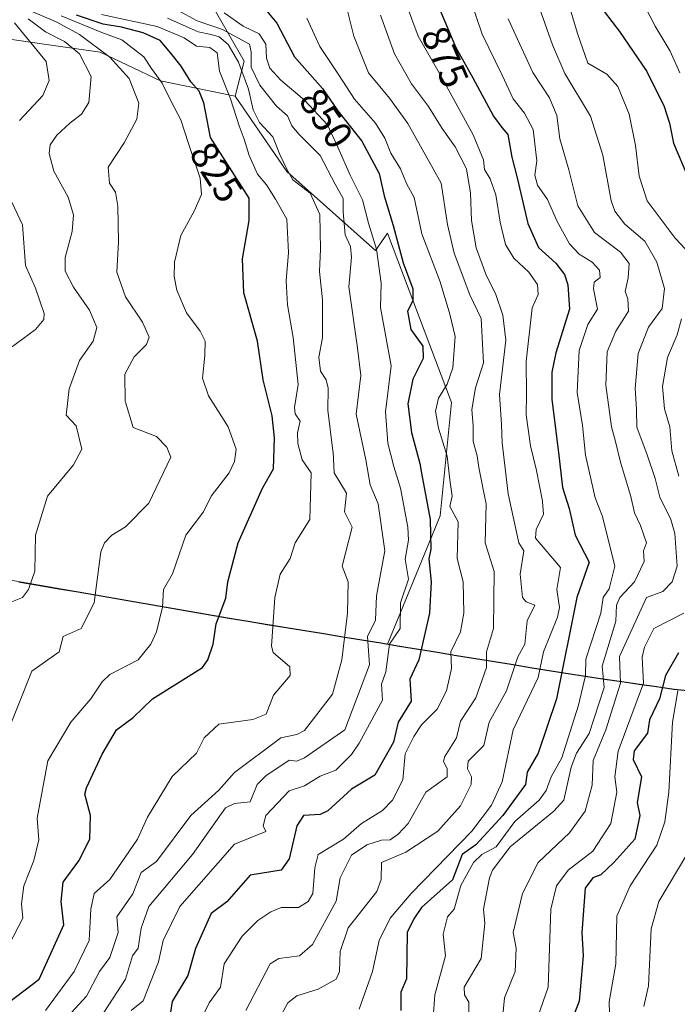
# Model space of a CAD drawing. Units: metres. Extents: x 662082 to 665512, y 4729226 to 4730413.
# Drawn here: x 662967 to 663136, y 4729354 to 4729607 of the extents above; entities that cross this region are included whole.
import ezdxf
from ezdxf.enums import TextEntityAlignment as Align

# ---------------------------------------------------------------- set-up
doc = ezdxf.new("R2010")
doc.units = ezdxf.units.M
doc.header["$MEASUREMENT"] = 0
for name, color, linetype, lineweight in [('Arbolado forestal CxS', 92, 'Continuous', 0), ('Comunidad autónoma', 142, 'Continuous', 30), ('Curva de nivel maestra', 36, 'Continuous', 30), ('Curva de nivel normal', 36, 'Continuous', 0), ('Municipio', 9, 'Continuous', 13), ('Municipio CxS', 142, 'Continuous', 0), ('Provincia', 19, 'Continuous', 0), ('Rótulo de curva de nivel directora', 19, 'Continuous', 0)]:
    doc.layers.add(name, color=color, linetype=linetype, lineweight=lineweight)
doc.styles.add('Arial', font='txt', dxfattribs={"height": 0.2})

# ---------------------------------------------------------------- blocks, each defined once
blk = doc.blocks.new('*U155')
at = {"layer": 'Arbolado forestal CxS', "color": 92, "linetype": 'Continuous', "lineweight": 0}
blk.add_polyline3d([(663014.7215, 4729613.9423, 845.1314), (663024.7389, 4729596.4391, 839.3385), (663022.4499, 4729587.4801, 832.8854), (663022.4499, 4729587.4801, 832.8854), (663003.2851, 4729591.3827, 820.3446), (662987.7945, 4729598.7849, 813.7864), (662948.8411, 4729604.3539, 795.3747), (662913.5975, 4729609.9219, 774.296), (662881.1361, 4729605.2827, 756.9799), (662853.1117, 4729623.9573, 752.4699)], dxfattribs=at)
blk = doc.blocks.new('*U167')
at = {"layer": 'Curva de nivel normal', "color": 36, "linetype": 'Continuous', "lineweight": 0}
blk.add_polyline3d([(663032.75, 4729348.82, 865), (663036, 4729354.82, 865), (663038.3, 4729356.62, 865), (663043.8, 4729358.33, 865), (663048.36, 4729360.83, 865), (663049.24, 4729362.83, 865), (663049.41, 4729367.94, 865), (663051.5, 4729374.03, 865), (663058.8, 4729383.33, 865), (663059.94, 4729386.47, 865), (663060.01, 4729390.83, 865), (663066.3, 4729393.48, 865), (663074.46, 4729398.83, 865), (663080.3, 4729405.36, 865), (663083.02, 4729410.83, 865), (663083.14, 4729412.83, 865), (663082.13, 4729414.83, 865), (663082.29, 4729416.82, 865), (663086.35, 4729420.83, 865), (663087.69, 4729426.83, 865), (663092.14, 4729434.83, 865), (663095.08, 4729443.61, 865), (663096.84, 4729446.83, 865), (663097.43, 4729452.83, 865), (663099.44, 4729456.83, 865), (663097.21, 4729457.74, 865), (663096.23, 4729458.83, 865), (663095.65, 4729464.83, 865), (663096.57, 4729470.83, 865), (663095.32, 4729472.83, 865), (663092.54, 4729485.43, 865), (663091.05, 4729498.51, 865), (663090.86, 4729503.17, 865), (663090.32, 4729510.92, 865), (663091.97, 4729524.84, 865), (663091.17, 4729531.26, 865), (663089.38, 4729536.59, 865), (663086.8, 4729541.79, 865), (663084.32, 4729548.52, 865), (663083.14, 4729555.56, 865), (663082.88, 4729562.61, 865), (663081.85, 4729568.83, 865), (663078.94, 4729574.5, 865), (663075.59, 4729579.19, 865), (663072.14, 4729584.81, 865), (663067.73, 4729590.6, 865), (663063.34, 4729598.37, 865), (663059.82, 4729608.22, 865)], dxfattribs=at)
blk = doc.blocks.new('*U168')
at = {"layer": 'Curva de nivel normal', "color": 36, "linetype": 'Continuous', "lineweight": 0}
blk.add_polyline3d([(662977.83, 4729608.1, 820), (662988.23, 4729603.79, 820), (662993.39, 4729601.93, 820), (662999.02, 4729597.56, 820), (663001, 4729594.58, 820), (663003.75, 4729590.76, 820), (663005.99, 4729586.24, 820), (663008.54, 4729581.42, 820), (663010.45, 4729575.34, 820), (663013.5, 4729566.4, 820), (663013.82, 4729562.24, 820), (663011.93, 4729557.98, 820), (663008.53, 4729551.72, 820), (663006.9, 4729544.9, 820), (663006.84, 4729541.17, 820), (663007.47, 4729537.64, 820), (663009.98, 4729531.84, 820), (663013.52, 4729527.17, 820), (663014.8, 4729524.6, 820), (663014.67, 4729520.89, 820), (663014.09, 4729515.09, 820), (663015.65, 4729510.6, 820), (663018.01, 4729506.84, 820), (663020.7, 4729502.61, 820), (663022.75, 4729496.84, 820), (663022.3, 4729493.69, 820), (663020.94, 4729490.84, 820), (663016.3, 4729484.84, 820), (663014.3, 4729480.83, 820), (663009.78, 4729474.83, 820), (663006.34, 4729464.87, 820), (663004.03, 4729460.83, 820), (663003.79, 4729456.32, 820), (663002.3, 4729450.01, 820), (663000.78, 4729446.83, 820), (662997.56, 4729442.83, 820), (662990.3, 4729439.06, 820), (662988.3, 4729437.18, 820), (662985.42, 4729432.83, 820), (662980.23, 4729426.83, 820), (662974.35, 4729416.89, 820), (662971.63, 4729402.17, 820), (662972.06, 4729396.6, 820), (662970.77, 4729391.31, 820), (662968.23, 4729384.83, 820), (662967.62, 4729380.16, 820), (662967.94, 4729376.48, 820), (662964.29, 4729369.41, 820)], dxfattribs=at)
blk = doc.blocks.new('*U172')
at = {"layer": 'Curva de nivel normal', "color": 36, "linetype": 'Continuous', "lineweight": 0}
blk.add_polyline3d([(663127.35, 4729353.86, 910), (663128.6, 4729359.12, 910), (663129.29, 4729373.81, 910), (663131.26, 4729380.83, 910), (663138.47, 4729392.83, 910)], dxfattribs=at)
blk = doc.blocks.new('*U173')
at = {"layer": 'Curva de nivel normal', "color": 36, "linetype": 'Continuous', "lineweight": 0}
blk.add_polyline3d([(663019.61, 4729608.82, 845), (663024.54, 4729605.41, 845), (663028.63, 4729603.5, 845), (663030.31, 4729600.84, 845), (663030.51, 4729597.22, 845), (663031.36, 4729594.69, 845), (663034.15, 4729591.55, 845), (663040.25, 4729586.46, 845), (663046.21, 4729580.08, 845), (663048.8, 4729574.41, 845), (663051.95, 4729567.2, 845), (663055.19, 4729560.84, 845), (663056.66, 4729554.84, 845), (663058.74, 4729548.17, 845), (663059.94, 4729539.51, 845), (663059.8, 4729533.23, 845), (663062.53, 4729518.25, 845), (663061.07, 4729506.5, 845), (663061.64, 4729498.38, 845), (663063.23, 4729492.44, 845), (663064.93, 4729486.84, 845), (663066.84, 4729476.83, 845), (663066.99, 4729473.52, 845), (663066.14, 4729468.67, 845), (663066.98, 4729463.51, 845), (663064.94, 4729457.47, 845), (663064.81, 4729450.83, 845), (663062.08, 4729446.83, 845), (663061.17, 4729439.7, 845), (663060.03, 4729436.56, 845), (663060.3, 4729432.45, 845), (663054.3, 4729421.44, 845), (663052.3, 4729418.49, 845), (663048.3, 4729414.52, 845), (663044.3, 4729412.98, 845), (663040.3, 4729410.48, 845), (663036.3, 4729409.22, 845), (663030.36, 4729402.83, 845), (663029.65, 4729400.18, 845), (663030.3, 4729398.78, 845), (663022.3, 4729395.54, 845), (663008.3, 4729379.5, 845), (663004, 4729370.83, 845), (663002.77, 4729365.3, 845), (662998.81, 4729355.33, 845), (662995.74, 4729352.82, 845)], dxfattribs=at)
blk = doc.blocks.new('*U175')
at = {"layer": 'Curva de nivel normal', "color": 36, "linetype": 'Continuous', "lineweight": 0}
blk.add_polyline3d([(662988.15, 4729608.44, 830), (663002.45, 4729605.32, 830), (663009.4, 4729602.44, 830), (663012.56, 4729600.32, 830), (663015.97, 4729599.98, 830), (663017.87, 4729598.62, 830), (663018.46, 4729593.86, 830), (663021.26, 4729586.74, 830), (663023.47, 4729579.84, 830), (663024.8, 4729576.43, 830), (663026.07, 4729572.21, 830), (663028.2, 4729567.48, 830), (663030.5, 4729564.72, 830), (663032.85, 4729561.05, 830), (663035.7, 4729555.88, 830), (663036.14, 4729547.34, 830), (663035.56, 4729540.1, 830), (663035.86, 4729533.89, 830), (663037.37, 4729525.55, 830), (663038.6, 4729513.47, 830), (663037.66, 4729507.54, 830), (663037.87, 4729505.91, 830), (663039.16, 4729504.06, 830), (663038.43, 4729501.1, 830), (663038.52, 4729498.42, 830), (663038.55, 4729498.34, 830), (663039.64, 4729494.18, 830), (663042.01, 4729490.84, 830), (663041.62, 4729478.83, 830), (663037.86, 4729472.83, 830), (663036.59, 4729468.83, 830), (663034, 4729464.83, 830), (663032.66, 4729458.83, 830), (663031.81, 4729446.34, 830), (663032.21, 4729444.74, 830), (663036.51, 4729441.04, 830), (663036.59, 4729438.83, 830), (663032.3, 4729433.72, 830), (663030.39, 4729428.83, 830), (663026.96, 4729427.49, 830), (663018.3, 4729426.33, 830), (663014.53, 4729422.83, 830), (663012.52, 4729418.83, 830), (663006.3, 4729412.88, 830), (662999.95, 4729402.48, 830), (662997.37, 4729396.83, 830), (662990.3, 4729386.42, 830), (662986.3, 4729382.83, 830), (662985.39, 4729378.83, 830), (662984.98, 4729370.83, 830), (662981.14, 4729362.83, 830), (662973.77, 4729352.82, 830)], dxfattribs=at)
blk = doc.blocks.new('*U176')
at = {"layer": 'Curva de nivel normal', "color": 36, "linetype": 'Continuous', "lineweight": 0}
blk.add_polyline3d([(663092.56, 4729607.27, 885), (663098.86, 4729593.53, 885), (663103.15, 4729587.02, 885), (663105.06, 4729582.51, 885), (663105.82, 4729576.52, 885), (663108.17, 4729568.54, 885), (663110.48, 4729559.34, 885), (663114.71, 4729552.51, 885), (663121.41, 4729547.43, 885), (663123.63, 4729544.51, 885), (663123.38, 4729540.84, 885), (663122.57, 4729537.33, 885), (663123.26, 4729535.46, 885), (663123.46, 4729532.33, 885), (663120.18, 4729527.17, 885), (663117.99, 4729521.84, 885), (663117.62, 4729513.27, 885), (663119.13, 4729502.6, 885), (663120.15, 4729498.83, 885), (663121.38, 4729493.57, 885), (663124.04, 4729484.76, 885), (663125, 4729480.56, 885), (663126.51, 4729477.31, 885), (663128.06, 4729472.83, 885), (663127.32, 4729470.83, 885), (663127.49, 4729468.01, 885), (663124.99, 4729462.83, 885), (663121.21, 4729458.83, 885), (663120.36, 4729456.88, 885), (663120.24, 4729452.76, 885), (663116.71, 4729441.23, 885), (663117.21, 4729435.73, 885), (663113.37, 4729423.89, 885), (663110.08, 4729418.83, 885), (663108.71, 4729415.23, 885), (663106.83, 4729406.83, 885), (663104.31, 4729404.02, 885), (663093.09, 4729394.83, 885), (663088.57, 4729388.83, 885), (663087.76, 4729386.83, 885), (663086.22, 4729378.83, 885), (663086.6, 4729375.13, 885), (663085.64, 4729366.17, 885), (663081.28, 4729358.83, 885), (663081.32, 4729356.83, 885), (663082.47, 4729354.99, 885), (663082.49, 4729349.01, 885)], dxfattribs=at)
blk = doc.blocks.new('*U180')
at = {"layer": 'Curva de nivel normal', "color": 36, "linetype": 'Continuous', "lineweight": 0}
blk.add_polyline3d([(663066.74, 4729610.22, 870), (663069.42, 4729602.84, 870), (663075.2, 4729592.84, 870), (663083.56, 4729577.51, 870), (663086.19, 4729571.14, 870), (663086.5, 4729568.68, 870), (663087.94, 4729566.27, 870), (663089.42, 4729562.12, 870), (663090.48, 4729555.17, 870), (663091.84, 4729549.37, 870), (663094, 4729545.85, 870), (663097.86, 4729542.3, 870), (663100.13, 4729539.17, 870), (663100.24, 4729536.53, 870), (663098.74, 4729533.17, 870), (663097.2, 4729519.37, 870), (663097.27, 4729510.96, 870), (663097.22, 4729505.69, 870), (663098.27, 4729497.7, 870), (663099.86, 4729491.4, 870), (663101.38, 4729483.57, 870), (663101.38, 4729483.32, 870), (663101.64, 4729480.16, 870), (663099.72, 4729476.25, 870), (663099.55, 4729474.08, 870), (663105.98, 4729466.5, 870), (663105.06, 4729460.83, 870), (663105.73, 4729456.25, 870), (663105.23, 4729453.75, 870), (663101.66, 4729444.83, 870), (663100.3, 4729438.32, 870), (663093.83, 4729424.83, 870), (663090.98, 4729411.51, 870), (663088.3, 4729405.5, 870), (663083.22, 4729398.83, 870), (663067.65, 4729382.83, 870), (663062.3, 4729376.54, 870), (663059.43, 4729370.83, 870), (663057.72, 4729362.83, 870), (663054.3, 4729353.19, 870)], dxfattribs=at)
blk = doc.blocks.new('*U183')
at = {"layer": 'Curva de nivel normal', "color": 36, "linetype": 'Continuous', "lineweight": 0}
for points in [[(662965.77, 4729606.32, 805), (662973.9, 4729596.35, 805), (662974.73, 4729591.47, 805), (662973.09, 4729587.61, 805), (662967.05, 4729581.18, 805)], [(662965.14, 4729560.3, 805), (662967.89, 4729554.44, 805), (662968.61, 4729544.03, 805), (662971.16, 4729538.2, 805), (662973.46, 4729531.7, 805), (662973.36, 4729530.14, 805), (662971.21, 4729527.62, 805), (662964.67, 4729522.78, 805)]]:
    blk.add_polyline3d(points, dxfattribs=at)
blk = doc.blocks.new('*U185')
at = {"layer": 'Curva de nivel normal', "color": 36, "linetype": 'Continuous', "lineweight": 0}
for points in [[(663126.08, 4729613.6, 905), (663130.29, 4729605.4, 905), (663134.12, 4729599.02, 905), (663136.62, 4729593.46, 905)], [(663136.11, 4729434.83, 905), (663134.73, 4729426.83, 905), (663133.83, 4729408.83, 905), (663132.76, 4729401.28, 905), (663130.76, 4729395.28, 905), (663123.89, 4729384.83, 905), (663120.5, 4729377.02, 905), (663120.22, 4729364.83, 905), (663118.5, 4729355.01, 905), (663118.67, 4729349.18, 905)]]:
    blk.add_polyline3d(points, dxfattribs=at)
blk = doc.blocks.new('*U186')
at = {"layer": 'Curva de nivel normal', "color": 36, "linetype": 'Continuous', "lineweight": 0}
blk.add_polyline3d([(663096.13, 4729622.68, 890), (663103.98, 4729600.68, 890), (663107.11, 4729593.26, 890), (663113.68, 4729582.31, 890), (663116.9, 4729572.36, 890), (663118.98, 4729560.57, 890), (663119.91, 4729557.92, 890), (663122.52, 4729554.58, 890), (663127.66, 4729550.24, 890), (663130.73, 4729544.85, 890), (663132.66, 4729538.12, 890), (663132.07, 4729532.94, 890), (663128.59, 4729528.22, 890), (663125.9, 4729521.39, 890), (663125.18, 4729512.45, 890), (663125.53, 4729507.02, 890), (663125.61, 4729502.54, 890), (663128.25, 4729495.44, 890), (663130.26, 4729489.34, 890), (663131.51, 4729484.54, 890), (663134.3, 4729478.83, 890), (663135.34, 4729475.21, 890), (663135.91, 4729466.83, 890), (663134.67, 4729462.83, 890), (663132.31, 4729460.31, 890), (663128.05, 4729458.83, 890), (663121.14, 4729443.66, 890), (663121.41, 4729436.83, 890), (663117.62, 4729424.83, 890), (663114.42, 4729416.94, 890), (663114.16, 4729410.68, 890), (663112.31, 4729403.99, 890), (663108.31, 4729398.44, 890), (663100.3, 4729390.83, 890), (663096.25, 4729382.83, 890), (663093.81, 4729372.83, 890), (663094.61, 4729368.83, 890), (663094.35, 4729362.83, 890), (663091.58, 4729356.1, 890), (663090.76, 4729347.28, 890)], dxfattribs=at)
blk = doc.blocks.new('*U189')
at = {"layer": 'Curva de nivel normal', "color": 36, "linetype": 'Continuous', "lineweight": 0}
blk.add_polyline3d([(663040.9, 4729607.44, 855), (663044.2, 4729600.21, 855), (663049.01, 4729593.06, 855), (663053.07, 4729586.69, 855), (663058.49, 4729580.57, 855), (663060.9, 4729576.69, 855), (663062.42, 4729572.84, 855), (663064.95, 4729568.81, 855), (663066.44, 4729565.06, 855), (663068.41, 4729561.48, 855), (663070.39, 4729552.17, 855), (663075.1, 4729539.84, 855), (663077.6, 4729531.51, 855), (663078.97, 4729525.78, 855), (663078.31, 4729517.76, 855), (663076.89, 4729513.54, 855), (663074.69, 4729509.98, 855), (663073.93, 4729506.66, 855), (663074.69, 4729502.27, 855), (663076.87, 4729495.08, 855), (663077.6, 4729489, 855), (663078.2, 4729484.84, 855), (663077.61, 4729482.15, 855), (663079.73, 4729478.26, 855), (663079.49, 4729468.83, 855), (663080.98, 4729462.83, 855), (663081.21, 4729454.83, 855), (663080.3, 4729450.02, 855), (663077.88, 4729444.83, 855), (663078.04, 4729440.57, 855), (663076.7, 4729434.83, 855), (663074.3, 4729430.13, 855), (663070.3, 4729426.13, 855), (663068.3, 4729423.15, 855), (663066.15, 4729418.68, 855), (663065.52, 4729412.05, 855), (663062.89, 4729406.83, 855), (663060.3, 4729404.17, 855), (663054.88, 4729400.83, 855), (663050.3, 4729396.83, 855), (663043.77, 4729392.83, 855), (663042.91, 4729389.44, 855), (663042.44, 4729382.83, 855), (663041.2, 4729380.83, 855), (663038.72, 4729379.25, 855), (663034.3, 4729379.27, 855), (663031.6, 4729378.13, 855), (663028.3, 4729375.92, 855), (663024.3, 4729371.94, 855), (663019.65, 4729364.83, 855), (663018.74, 4729358.83, 855), (663015.79, 4729354.82, 855), (663012.3, 4729347.55, 855)], dxfattribs=at)
blk = doc.blocks.new('*U195')
at = {"layer": 'Curva de nivel normal', "color": 36, "linetype": 'Continuous', "lineweight": 0}
blk.add_polyline3d([(663050.66, 4729612.1, 860), (663052.94, 4729602.89, 860), (663056.67, 4729593.48, 860), (663062.06, 4729586.94, 860), (663066.84, 4729580.47, 860), (663075.38, 4729565.17, 860), (663077, 4729554.51, 860), (663078.66, 4729547.17, 860), (663082.73, 4729536.51, 860), (663085.66, 4729530.38, 860), (663086.2, 4729519.07, 860), (663084.16, 4729512.58, 860), (663083.27, 4729507.08, 860), (663083.54, 4729502.84, 860), (663083.6, 4729498.84, 860), (663084.58, 4729495.17, 860), (663085.04, 4729492.17, 860), (663085.99, 4729487.47, 860), (663086.03, 4729486.99, 860), (663086.87, 4729482.84, 860), (663086.65, 4729472.83, 860), (663088.98, 4729465.51, 860), (663088.77, 4729450.83, 860), (663086.99, 4729444.83, 860), (663086.99, 4729440.83, 860), (663084.3, 4729433.07, 860), (663080.3, 4729427.08, 860), (663079.32, 4729422.83, 860), (663076.3, 4729418.01, 860), (663075.97, 4729416.83, 860), (663076.86, 4729414.83, 860), (663076.88, 4729412.83, 860), (663071.46, 4729408.83, 860), (663066.89, 4729400.83, 860), (663064.3, 4729398.11, 860), (663062.3, 4729396.66, 860), (663060.05, 4729396.58, 860), (663056.3, 4729395.31, 860), (663052.3, 4729392.66, 860), (663049.44, 4729386.83, 860), (663048.37, 4729380.9, 860), (663042.3, 4729369.75, 860), (663038.96, 4729366.83, 860), (663033.67, 4729366.2, 860), (663031.46, 4729364.83, 860), (663025.18, 4729352.82, 860)], dxfattribs=at)
blk = doc.blocks.new('*U198')
at = {"layer": 'Curva de nivel normal', "color": 36, "linetype": 'Continuous', "lineweight": 0}
blk.add_polyline3d([(663081.08, 4729617.54, 880), (663085.88, 4729603.4, 880), (663091, 4729592.88, 880), (663093.86, 4729586.74, 880), (663096.76, 4729583.11, 880), (663098.98, 4729578.93, 880), (663099.93, 4729570.84, 880), (663099.38, 4729567.17, 880), (663100.05, 4729564.59, 880), (663102.62, 4729560.94, 880), (663105.16, 4729555.29, 880), (663108.34, 4729549.61, 880), (663110.79, 4729546.88, 880), (663114.13, 4729544.84, 880), (663116.04, 4729542.81, 880), (663116.18, 4729540.97, 880), (663114.63, 4729539.73, 880), (663114.43, 4729537.98, 880), (663115.53, 4729532.84, 880), (663112.99, 4729528.89, 880), (663110.75, 4729522.24, 880), (663110.31, 4729511.46, 880), (663111.66, 4729502.92, 880), (663112.43, 4729495.3, 880), (663114.89, 4729484.37, 880), (663116.79, 4729479.63, 880), (663119.92, 4729466.83, 880), (663118.5, 4729461.02, 880), (663116.93, 4729458.83, 880), (663116.33, 4729454.83, 880), (663112.47, 4729442.99, 880), (663112.45, 4729438.83, 880), (663110.64, 4729431.16, 880), (663106.31, 4729417.63, 880), (663103.56, 4729412.83, 880), (663102.31, 4729409.3, 880), (663100.51, 4729406.83, 880), (663094.3, 4729401.37, 880), (663089.45, 4729394.83, 880), (663085.82, 4729392.83, 880), (663083.65, 4729390.83, 880), (663080.41, 4729384.94, 880), (663078.71, 4729378.83, 880), (663077.02, 4729376.83, 880), (663075.88, 4729372.41, 880), (663076.5, 4729366.83, 880), (663073.73, 4729356.83, 880), (663073.31, 4729350.82, 880)], dxfattribs=at)
blk = doc.blocks.new('*U199')
at = {"layer": 'Curva de nivel normal', "color": 36, "linetype": 'Continuous', "lineweight": 0}
blk.add_polyline3d([(662987.77, 4729350.82, 840), (662994.3, 4729360.83, 840), (662996.13, 4729366.83, 840), (662997.55, 4729368.83, 840), (662998.3, 4729373.95, 840), (663000.3, 4729379.54, 840), (663011.49, 4729392.83, 840), (663019.97, 4729404.83, 840), (663022.3, 4729405.93, 840), (663026.3, 4729406.41, 840), (663028.09, 4729410.83, 840), (663030.3, 4729413.07, 840), (663036.3, 4729417.08, 840), (663038.3, 4729416.85, 840), (663040.3, 4729417.67, 840), (663050.62, 4729424.83, 840), (663056.98, 4729441.51, 840), (663056.42, 4729448.83, 840), (663058.49, 4729453.02, 840), (663058.73, 4729459.26, 840), (663060.92, 4729470.83, 840), (663059.16, 4729482.84, 840), (663057.17, 4729487.71, 840), (663056.05, 4729494.15, 840), (663053.54, 4729505.88, 840), (663054.72, 4729515.82, 840), (663053.81, 4729523.51, 840), (663051.67, 4729538.51, 840), (663052.35, 4729546.17, 840), (663052.05, 4729548.87, 840), (663050.71, 4729551.92, 840), (663050.2, 4729557.74, 840), (663050.16, 4729561.2, 840), (663048.13, 4729564.89, 840), (663044.32, 4729572.26, 840), (663038.87, 4729577.64, 840), (663037, 4729579.87, 840), (663035.89, 4729582.43, 840), (663033.09, 4729584.94, 840), (663028.8, 4729590.28, 840), (663026.59, 4729594.9, 840), (663026.6, 4729598.84, 840), (663026.11, 4729600.79, 840), (663019.24, 4729604.61, 840), (663012.74, 4729606.81, 840), (663007.64, 4729609.54, 840)], dxfattribs=at)
blk = doc.blocks.new('*U205')
at = {"layer": 'Curva de nivel normal', "color": 36, "linetype": 'Continuous', "lineweight": 0}
blk.add_polyline3d([(662969.92, 4729609.39, 815), (662976.5, 4729606.5, 815), (662982.52, 4729603.26, 815), (662990.3, 4729597.5, 815), (662995.25, 4729591.98, 815), (662997.71, 4729585.66, 815), (662997.26, 4729581.59, 815), (662993.94, 4729575.5, 815), (662989.86, 4729569.28, 815), (662990.2, 4729565.17, 815), (662991.72, 4729562.84, 815), (662992.32, 4729559.25, 815), (662992.54, 4729550.08, 815), (662992.06, 4729542.26, 815), (662994.29, 4729535.99, 815), (662998.64, 4729529.47, 815), (663000.37, 4729525.61, 815), (662999.69, 4729523.7, 815), (662996.52, 4729520.58, 815), (662994.12, 4729516.14, 815), (662994.25, 4729509.1, 815), (662994.33, 4729508.91, 815), (662996.3, 4729502.41, 815), (663002.3, 4729500.16, 815), (663004.88, 4729497.42, 815), (663005.98, 4729494.84, 815), (663000.3, 4729483.03, 815), (662994.3, 4729476.92, 815), (662990.77, 4729474.83, 815), (662988.93, 4729472.83, 815), (662988.01, 4729470.54, 815), (662986.3, 4729457.46, 815), (662982.94, 4729450.83, 815), (662978.3, 4729448.83, 815), (662977.3, 4729444.83, 815), (662970.29, 4729439.93, 815), (662962.89, 4729421.43, 815)], dxfattribs=at)
blk = doc.blocks.new('*U206')
at = {"layer": 'Curva de nivel normal', "color": 36, "linetype": 'Continuous', "lineweight": 0}
blk.add_polyline3d([(662969.34, 4729607.34, 810), (662973.77, 4729603.96, 810), (662978.64, 4729601.52, 810), (662982.46, 4729598.31, 810), (662985.49, 4729592.51, 810), (662984.93, 4729585.84, 810), (662983.05, 4729582.84, 810), (662980, 4729580.57, 810), (662976.67, 4729577.42, 810), (662974.98, 4729574.95, 810), (662974.7, 4729572.71, 810), (662975.89, 4729568.24, 810), (662979.63, 4729561.57, 810), (662980.97, 4729556.98, 810), (662980.6, 4729552.7, 810), (662978.8, 4729546.05, 810), (662978.83, 4729542.55, 810), (662980.98, 4729538.47, 810), (662985.03, 4729532.57, 810), (662986.96, 4729528.11, 810), (662986.02, 4729524.58, 810), (662982.53, 4729519.6, 810), (662979.87, 4729512.37, 810), (662979.1, 4729505.64, 810), (662981.63, 4729502.84, 810), (662983.07, 4729496.84, 810), (662980.96, 4729492.84, 810), (662974.24, 4729484.84, 810), (662971.22, 4729474.83, 810), (662970.99, 4729465.53, 810), (662969.39, 4729460.83, 810), (662967.88, 4729458.83, 810), (662962.29, 4729456.59, 810)], dxfattribs=at)
blk = doc.blocks.new('*U207')
at = {"layer": 'Curva de nivel normal', "color": 36, "linetype": 'Continuous', "lineweight": 0}
for points in [[(663107.12, 4729614.52, 895), (663110.36, 4729603.51, 895), (663113.01, 4729595.9, 895), (663117.88, 4729593.1, 895), (663120.7, 4729589.95, 895), (663123.63, 4729582.85, 895), (663125.29, 4729574.79, 895), (663126.16, 4729566.96, 895), (663128.26, 4729560.64, 895), (663135.47, 4729551.03, 895), (663138.09, 4729548.19, 895)], [(663137.06, 4729530.29, 895), (663135.92, 4729526.2, 895), (663133.47, 4729520.44, 895), (663132.22, 4729512.95, 895), (663132.74, 4729507.27, 895), (663134.07, 4729502.6, 895), (663134.6, 4729496.46, 895), (663136.39, 4729489.92, 895)], [(663137.68, 4729454.83, 895), (663129.93, 4729450.83, 895), (663127.58, 4729446.1, 895), (663126.99, 4729443.51, 895), (663127.3, 4729436.83, 895), (663120.84, 4729419.36, 895), (663119.92, 4729412.83, 895), (663120.47, 4729408.83, 895), (663118.91, 4729400.83, 895), (663114.31, 4729393.72, 895), (663107.94, 4729388.83, 895), (663104.93, 4729384.83, 895), (663103.52, 4729378.83, 895), (663102.85, 4729358.83, 895), (663100.3, 4729351.43, 895)]]:
    blk.add_polyline3d(points, dxfattribs=at)
blk = doc.blocks.new('*U208')
at = {"layer": 'Curva de nivel normal', "color": 36, "linetype": 'Continuous', "lineweight": 0}
blk.add_polyline3d([(662975.4, 4729346.82, 835), (662984.3, 4729356.52, 835), (662987.6, 4729362.83, 835), (662990.3, 4729366.46, 835), (662992.46, 4729372.83, 835), (662992.06, 4729376.83, 835), (662996.21, 4729382.74, 835), (662998.3, 4729388.27, 835), (663002.3, 4729391.08, 835), (663011.06, 4729402.83, 835), (663018.3, 4729409.36, 835), (663022.3, 4729413.87, 835), (663034.23, 4729422.83, 835), (663038.3, 4729423.66, 835), (663040.3, 4729424.72, 835), (663047.44, 4729433.97, 835), (663049.87, 4729442.83, 835), (663051.34, 4729454.83, 835), (663051.47, 4729462.83, 835), (663049.96, 4729466.83, 835), (663052.53, 4729476.83, 835), (663050.57, 4729480.83, 835), (663051.08, 4729485.62, 835), (663047.9, 4729490.84, 835), (663047.62, 4729496.17, 835), (663047.58, 4729496.42, 835), (663046.28, 4729506.88, 835), (663046.33, 4729512.53, 835), (663045.83, 4729514.7, 835), (663044.38, 4729516.92, 835), (663043.91, 4729520.45, 835), (663044.87, 4729525.41, 835), (663044.85, 4729535.23, 835), (663044.1, 4729542.51, 835), (663044.35, 4729548.17, 835), (663044.19, 4729557.13, 835), (663041.7, 4729562.56, 835), (663037.24, 4729565.96, 835), (663035.62, 4729568.93, 835), (663033.93, 4729572.53, 835), (663032.15, 4729577.04, 835), (663028.75, 4729580.7, 835), (663027.08, 4729583.98, 835), (663025.86, 4729589.29, 835), (663023.28, 4729596.22, 835), (663020.66, 4729600.72, 835), (663018.39, 4729602.69, 835), (663016.31, 4729603.27, 835), (663012.97, 4729603.99, 835), (663005.12, 4729607.51, 835)], dxfattribs=at)
blk = doc.blocks.new('*U213')
at = {"layer": 'Curva de nivel maestra', "color": 36, "linetype": 'Continuous', "lineweight": 30}
blk.add_polyline3d([(663075.09, 4729609.45, 875), (663079.16, 4729599.94, 875), (663083.51, 4729592.19, 875), (663088.81, 4729582.35, 875), (663090.93, 4729579.41, 875), (663092.46, 4729577.59, 875), (663093.51, 4729571.84, 875), (663094.9, 4729566.51, 875), (663097.6, 4729554.78, 875), (663100.37, 4729548.66, 875), (663104.8, 4729544.62, 875), (663107.02, 4729541.67, 875), (663107.84, 4729539.08, 875), (663108.28, 4729532.81, 875), (663104.78, 4729521.64, 875), (663103.81, 4729516.64, 875), (663103.76, 4729509.62, 875), (663105.51, 4729495.98, 875), (663106.52, 4729487.03, 875), (663108.26, 4729481.67, 875), (663109.75, 4729474.83, 875), (663113.37, 4729467.89, 875), (663110.21, 4729458.83, 875), (663104.99, 4729432.83, 875), (663100.22, 4729418.83, 875), (663097.43, 4729413.96, 875), (663096.97, 4729410.83, 875), (663091.22, 4729402.83, 875), (663084.3, 4729395.36, 875), (663080.71, 4729392.83, 875), (663078.3, 4729386.39, 875), (663070.3, 4729379.26, 875), (663068.3, 4729376.37, 875), (663066.67, 4729372.83, 875), (663066.44, 4729360.97, 875), (663065, 4729357.53, 875), (663065.04, 4729352.82, 875)], dxfattribs=at)
blk = doc.blocks.new('*U214')
at = {"layer": 'Curva de nivel maestra', "color": 36, "linetype": 'Continuous', "lineweight": 30}
for points in [[(663117.2, 4729609.17, 900), (663121.11, 4729604.02, 900), (663128.14, 4729593.77, 900), (663132.63, 4729584.82, 900), (663133.98, 4729580.52, 900), (663134.98, 4729575.42, 900), (663138.82, 4729566.35, 900)], [(663136.31, 4729444.63, 900), (663132.95, 4729438.83, 900), (663131.45, 4729432.83, 900), (663128.88, 4729427.4, 900), (663128.31, 4729424.03, 900), (663124.93, 4729419.45, 900), (663124.68, 4729417.2, 900), (663126.83, 4729412.83, 900), (663125.67, 4729406.19, 900), (663126.38, 4729402.83, 900), (663125.04, 4729396.83, 900), (663119.67, 4729390.83, 900), (663116.31, 4729387.64, 900), (663114.3, 4729386.83, 900), (663112.31, 4729384.22, 900), (663111.51, 4729372.83, 900), (663111.84, 4729366.83, 900), (663110.75, 4729355.26, 900), (663108.29, 4729348.8, 900)]]:
    blk.add_polyline3d(points, dxfattribs=at)
blk = doc.blocks.new('*U216')
at = {"layer": 'Curva de nivel maestra', "color": 36, "linetype": 'Continuous', "lineweight": 30}
blk.add_polyline3d([(663030.2, 4729609.8, 850), (663033.15, 4729606.21, 850), (663037.66, 4729597.53, 850), (663044.9, 4729589.44, 850), (663048.81, 4729583.69, 850), (663054.99, 4729575.88, 850), (663059.45, 4729567.62, 850), (663060.74, 4729561.86, 850), (663062.99, 4729554.29, 850), (663065.6, 4729544.69, 850), (663068.12, 4729538.01, 850), (663068.04, 4729534.97, 850), (663066.72, 4729532.3, 850), (663067.59, 4729527.61, 850), (663070.65, 4729523.28, 850), (663070.7, 4729520.17, 850), (663068.05, 4729514.84, 850), (663066.77, 4729508.51, 850), (663067.71, 4729501.17, 850), (663069.86, 4729493.17, 850), (663070.27, 4729490.75, 850), (663072.49, 4729478.83, 850), (663072.72, 4729471.25, 850), (663072.19, 4729468.72, 850), (663072.83, 4729462.83, 850), (663072.36, 4729454.83, 850), (663069.65, 4729442.83, 850), (663067.3, 4729437.83, 850), (663067.68, 4729432.21, 850), (663064.3, 4729426.83, 850), (663063.15, 4729421.68, 850), (663058.3, 4729413.22, 850), (663052.3, 4729409.64, 850), (663046.3, 4729404.09, 850), (663044.3, 4729403.11, 850), (663040, 4729402.83, 850), (663038.3, 4729400.19, 850), (663036.3, 4729391.78, 850), (663034.3, 4729388.83, 850), (663026.3, 4729387.55, 850), (663020.3, 4729380.73, 850), (663016.3, 4729377.73, 850), (663012.3, 4729368.71, 850), (663010.3, 4729361.78, 850), (663006.3, 4729355.1, 850), (663005.88, 4729352.4, 850)], dxfattribs=at)
blk = doc.blocks.new('*U218')
at = {"layer": 'Curva de nivel maestra', "color": 36, "linetype": 'Continuous', "lineweight": 30}
blk.add_polyline3d([(662964.29, 4729354.86, 825), (662972.14, 4729360.83, 825), (662978.49, 4729374.83, 825), (662977.82, 4729380.83, 825), (662978.3, 4729385.77, 825), (662982.3, 4729391.24, 825), (662985.18, 4729396.83, 825), (662985.29, 4729402.83, 825), (662983.83, 4729408.36, 825), (662984.3, 4729409.95, 825), (662988.3, 4729418.62, 825), (662992.01, 4729424.83, 825), (662996.3, 4729428, 825), (663001.26, 4729432.83, 825), (663014.08, 4729440.83, 825), (663015.46, 4729442.83, 825), (663016.84, 4729446.83, 825), (663017.55, 4729452.08, 825), (663020.07, 4729458.6, 825), (663020.55, 4729462.83, 825), (663023.2, 4729472.83, 825), (663029.46, 4729486.84, 825), (663032.3, 4729491.81, 825), (663032.59, 4729499.76, 825), (663031.98, 4729505.39, 825), (663029.64, 4729514.67, 825), (663028.22, 4729524.63, 825), (663024.69, 4729536.96, 825), (663024.33, 4729545.75, 825), (663026.09, 4729555.55, 825), (663026.1, 4729561.32, 825), (663016.16, 4729576.84, 825), (663014.42, 4729585.73, 825), (663013.21, 4729588.71, 825), (663011.09, 4729591.13, 825), (663008.62, 4729595.16, 825), (663005.96, 4729598.5, 825), (663003.2, 4729601.74, 825), (662998.86, 4729603.74, 825), (662993.29, 4729605.16, 825), (662988.6, 4729605.97, 825), (662981.76, 4729608.26, 825)], dxfattribs=at)

msp = doc.modelspace()

# ---------------------------------------------------------------- linework, layer by layer
at = {"layer": 'Arbolado forestal CxS', "color": 92, "linetype": 'Continuous', "lineweight": 0}
for points in [[(662583.65, 4729856.42, 642.57), (662622.39, 4729811.15, 653.97), (662663.4, 4729798.34, 690.37), (662687.16, 4729788.85, 698.13), (662709.18, 4729796.47, 722.61), (662730.86, 4729816.14, 743.79), (662740.08, 4729827.2, 750.87), (662747.21, 4729829.1, 754.2), (662750.79, 4729830.05, 756.11), (662763.31, 4729827.26, 760.84), (662764.28, 4729827.05, 761.19), (662771.7, 4729810.34, 757.25), (662772.62, 4729792.71, 750.18), (662767.36, 4729782.88, 741.1), (662763.85, 4729771.98, 734.74), (662762.8, 4729764.32, 735.06), (662777.26, 4729743.54, 750.51), (662784.68, 4729733.33, 757.83), (662851.46, 4729697.14, 803.85), (662978.65, 4729631.97, 837.61), (662999.77, 4729626.22, 846.18), (663014.72, 4729613.94, 845.13), (663024.74, 4729596.44, 839.34), (663022.45, 4729587.48, 832.89)], [(662583.65, 4729856.42, 642.57), (662622.39, 4729811.15, 653.97), (662663.4, 4729798.34, 690.37), (662687.16, 4729788.85, 698.13), (662709.18, 4729796.47, 722.61), (662730.86, 4729816.14, 743.79), (662740.08, 4729827.2, 750.87), (662747.21, 4729829.1, 754.2), (662750.79, 4729830.05, 756.11), (662763.31, 4729827.26, 760.84), (662764.28, 4729827.05, 761.19), (662771.7, 4729810.34, 757.25), (662772.62, 4729792.71, 750.18), (662767.36, 4729782.88, 741.1), (662763.85, 4729771.98, 734.74), (662762.8, 4729764.32, 735.06), (662777.26, 4729743.54, 750.51), (662784.68, 4729733.33, 757.83), (662851.46, 4729697.14, 803.85), (662978.65, 4729631.97, 837.61), (662999.77, 4729626.22, 846.18), (663014.72, 4729613.94, 845.13), (663024.74, 4729596.44, 839.34), (663022.45, 4729587.48, 832.89)], [(662521.78, 4729727.8, 594.64), (662523.34, 4729721.38, 600.53), (662528.29, 4729701.12, 605.49), (662542.26, 4729678.64, 617.26), (662562.22, 4729669.05, 625.79), (662573.39, 4729678.26, 626.42), (662588.98, 4729684.16, 628.57), (662589.65, 4729684.23, 628.64), (662607.53, 4729686.01, 632.59), (662668.75, 4729668.38, 663.45), (662680.8, 4729659.1, 670.3), (662703.99, 4729654.46, 678.04), (662754.07, 4729660.03, 692.86), (662807.87, 4729652.61, 726.11), (662833.63, 4729639.29, 745.57), (662853.11, 4729623.96, 752.47), (662881.14, 4729605.28, 756.98), (662913.6, 4729609.92, 774.3), (662948.84, 4729604.35, 795.37), (662987.79, 4729598.78, 813.79), (663003.29, 4729591.38, 820.34), (663022.45, 4729587.48, 832.89)], [(662521.78, 4729727.8, 594.64), (662523.34, 4729721.38, 600.53), (662528.29, 4729701.12, 605.49), (662542.26, 4729678.64, 617.26), (662562.22, 4729669.05, 625.79), (662573.39, 4729678.26, 626.42), (662588.98, 4729684.16, 628.57), (662589.65, 4729684.23, 628.64), (662607.53, 4729686.01, 632.59), (662668.75, 4729668.38, 663.45), (662680.8, 4729659.1, 670.3), (662703.99, 4729654.46, 678.04), (662754.07, 4729660.03, 692.86), (662807.87, 4729652.61, 726.11), (662833.63, 4729639.29, 745.57), (662853.11, 4729623.96, 752.47), (662881.14, 4729605.28, 756.98), (662913.6, 4729609.92, 774.3), (662948.84, 4729604.35, 795.37), (662987.79, 4729598.78, 813.79), (663003.29, 4729591.38, 820.34), (663022.45, 4729587.48, 832.89)], [(663061.58, 4729446.87, 846.71), (663108.57, 4729439.17, 879.54), (663135.18, 4729435.31, 905.91), (663170.65, 4729431.44, 928.82), (663188.76, 4729430.51, 939.45), (663212.42, 4729429.81, 950.4), (663277.72, 4729427.35, 989.56), (663307.91, 4729426.47, 1011.12), (663330.67, 4729426.65, 1026.26), (663344.91, 4729427.26, 1035.25), (663351.48, 4729427.61, 1039.34), (663351.49, 4729427.61, 1039.35), (663351.39, 4729427.66, 1039.28), (663317.9, 4729446.33, 1011.89), (663317.9, 4729463.78, 1005.97), (663330.98, 4729482.68, 1014.98), (663345.53, 4729501.58, 1028.38), (663336.8, 4729526.3, 1027.59), (663325.17, 4729548.12, 1022.6), (663336.8, 4729565.56, 1030.93), (663360.07, 4729580.1, 1046.79), (663380.43, 4729599.01, 1062.81), (663374.61, 4729620.82, 1064.28), (663363.17, 4729637.03, 1062.74)], [(663061.58, 4729446.87, 846.71), (663108.57, 4729439.17, 879.54), (663135.18, 4729435.31, 905.91), (663170.65, 4729431.44, 928.82), (663188.76, 4729430.51, 939.45), (663212.42, 4729429.81, 950.4), (663277.72, 4729427.35, 989.56), (663307.91, 4729426.47, 1011.12), (663330.67, 4729426.65, 1026.26), (663344.91, 4729427.26, 1035.25), (663351.48, 4729427.61, 1039.34), (663351.49, 4729427.61, 1039.35), (663351.39, 4729427.66, 1039.28), (663317.9, 4729446.33, 1011.89), (663317.9, 4729463.78, 1005.97), (663330.98, 4729482.68, 1014.98), (663345.53, 4729501.58, 1028.38), (663336.8, 4729526.3, 1027.59), (663325.17, 4729548.12, 1022.6), (663336.8, 4729565.56, 1030.93), (663360.07, 4729580.1, 1046.79), (663380.43, 4729599.01, 1062.81), (663374.61, 4729620.82, 1064.28), (663363.17, 4729637.03, 1062.74)], [(663277.72, 4729427.35, 989.56), (663212.42, 4729429.81, 950.4), (663188.76, 4729430.51, 939.45), (663170.65, 4729431.44, 928.82), (663135.18, 4729435.31, 905.91), (663108.57, 4729439.17, 879.54), (663061.58, 4729446.87, 846.71), (663075.06, 4729479.78, 853.72), (663077.97, 4729508.86, 858.12), (663061.6, 4729552.3, 849.81), (663058.49, 4729547.85, 846.47), (663035.69, 4729568.16, 834.78), (663022.45, 4729587.48, 832.89), (663024.74, 4729596.44, 839.34), (663014.72, 4729613.94, 845.13)], [(662948.84, 4729604.35, 795.37), (662987.79, 4729598.78, 813.79), (663003.29, 4729591.38, 820.34), (663022.45, 4729587.48, 832.89), (663035.69, 4729568.16, 834.78), (663058.49, 4729547.85, 846.47), (663061.6, 4729552.3, 849.81), (663077.97, 4729508.86, 858.12), (663075.06, 4729479.78, 853.72), (663061.58, 4729446.87, 846.71), (663061.58, 4729446.87, 846.71), (663021.03, 4729453.51, 827.23), (662937.61, 4729467.95, 805.46)], [(663022.45, 4729587.48, 832.89), (663035.69, 4729568.16, 834.78), (663058.49, 4729547.85, 846.47), (663061.6, 4729552.3, 849.81), (663077.97, 4729508.86, 858.12), (663075.06, 4729479.78, 853.72), (663061.58, 4729446.87, 846.71)], [(663022.45, 4729587.48, 832.89), (663035.69, 4729568.16, 834.78), (663058.49, 4729547.85, 846.47), (663061.6, 4729552.3, 849.81), (663077.97, 4729508.86, 858.12), (663075.06, 4729479.78, 853.72), (663061.58, 4729446.87, 846.71)], [(662495.02, 4729571.09, 584.89), (662504.17, 4729567.79, 591.24), (662515.1, 4729564.25, 605.54), (662518.1, 4729563.27, 608.38), (662696.77, 4729505.39, 724.9), (662768.89, 4729481.57, 754.79), (662782.44, 4729477.3, 758.75), (662789.74, 4729475.76, 761.83), (662809.88, 4729474.49, 769.42), (662818.47, 4729474.68, 773.89), (662840.5, 4729474.93, 782.85), (662850.8, 4729475.72, 785.77), (662864.01, 4729476.02, 789.81), (662875.84, 4729476.33, 792.72), (662888.57, 4729475.87, 796.11), (662898.77, 4729474.6, 798.5), (662906.18, 4729473.39, 800.18), (662913.67, 4729472.23, 801.58), (662923.68, 4729470.27, 802.87), (662937.61, 4729467.95, 805.46), (663021.03, 4729453.51, 827.23), (663061.58, 4729446.87, 846.71)], [(662495.02, 4729571.09, 584.89), (662504.17, 4729567.79, 591.24), (662515.1, 4729564.25, 605.54), (662518.1, 4729563.27, 608.38), (662696.77, 4729505.39, 724.9), (662768.89, 4729481.57, 754.79), (662782.44, 4729477.3, 758.75), (662789.74, 4729475.76, 761.83), (662809.88, 4729474.49, 769.42), (662818.47, 4729474.68, 773.89), (662840.5, 4729474.93, 782.85), (662850.8, 4729475.72, 785.77), (662864.01, 4729476.02, 789.81), (662875.84, 4729476.33, 792.72), (662888.57, 4729475.87, 796.11), (662898.77, 4729474.6, 798.5), (662906.18, 4729473.39, 800.18), (662913.67, 4729472.23, 801.58), (662923.68, 4729470.27, 802.87), (662937.61, 4729467.95, 805.46), (663021.03, 4729453.51, 827.23), (663061.58, 4729446.87, 846.71)], [(662937.61, 4729467.95, 805.46), (663021.03, 4729453.51, 827.23), (663061.58, 4729446.87, 846.71), (663108.57, 4729439.17, 879.54), (663135.18, 4729435.31, 905.91), (663170.65, 4729431.44, 928.82), (663188.76, 4729430.51, 939.45), (663212.42, 4729429.81, 950.4), (663277.72, 4729427.35, 989.56)]]:
    msp.add_polyline3d(points, dxfattribs=at)
at = {"layer": 'Comunidad autónoma', "color": 142, "linetype": 'Continuous', "lineweight": 30}
msp.add_polyline3d([(663139.52, 4729434.75, 906.26), (663135.09, 4729435.23, 903.15), (663130.65, 4729435.88, 898.16), (663126.22, 4729436.52, 894.16), (663121.78, 4729437.16, 890.02), (663117.34, 4729437.81, 884.78), (663112.91, 4729438.46, 880.71), (663108.47, 4729439.1, 876.75), (663103.61, 4729439.9, 872.22), (663098.74, 4729440.69, 867.95), (663093.88, 4729441.49, 864.42), (663089.02, 4729442.28, 861.08), (663084.15, 4729443.08, 858.04), (663079.29, 4729443.88, 855.48), (663074.43, 4729444.67, 852.49), (663069.56, 4729445.47, 849.53), (663064.7, 4729446.27, 846.12), (663059.84, 4729447.06, 842.4), (663054.97, 4729447.86, 838.33), (663050.11, 4729448.65, 834.96), (663045.25, 4729449.45, 832.76), (663040.38, 4729450.25, 831.79), (663035.52, 4729451.04, 830.68), (663030.66, 4729451.84, 829.46), (663025.79, 4729452.63, 827.91), (663020.93, 4729453.43, 825.86), (663016.02, 4729454.28, 824.05), (663011.12, 4729455.13, 822.99), (663006.21, 4729455.98, 820.96), (663001.3, 4729456.83, 819.18), (662996.39, 4729457.68, 817.7), (662991.49, 4729458.53, 816.34), (662986.58, 4729459.38, 814.87), (662981.67, 4729460.23, 813.57), (662976.77, 4729461.07, 812.26), (662971.86, 4729461.92, 810.45), (662966.95, 4729462.77, 809.24)], dxfattribs=at)
at = {"layer": 'Municipio', "color": 9, "linetype": 'Continuous', "lineweight": 13}
msp.add_polyline3d([(663139.52, 4729434.75, 906.26), (663135.09, 4729435.23, 903.15), (663130.65, 4729435.88, 898.16), (663126.22, 4729436.52, 894.16), (663121.78, 4729437.16, 890.02), (663117.34, 4729437.81, 884.78), (663112.91, 4729438.46, 880.71), (663108.47, 4729439.1, 876.75), (663103.61, 4729439.9, 872.22), (663098.74, 4729440.69, 867.95), (663093.88, 4729441.49, 864.42), (663089.02, 4729442.28, 861.08), (663084.15, 4729443.08, 858.04), (663079.29, 4729443.88, 855.48), (663074.43, 4729444.67, 852.49), (663069.56, 4729445.47, 849.53), (663064.7, 4729446.27, 846.12), (663059.84, 4729447.06, 842.4), (663054.97, 4729447.86, 838.33), (663050.11, 4729448.65, 834.96), (663045.25, 4729449.45, 832.76), (663040.38, 4729450.25, 831.79), (663035.52, 4729451.04, 830.68), (663030.66, 4729451.84, 829.46), (663025.79, 4729452.63, 827.91), (663020.93, 4729453.43, 825.86), (663016.02, 4729454.28, 824.05), (663011.12, 4729455.13, 822.99), (663006.21, 4729455.98, 820.96), (663001.3, 4729456.83, 819.18), (662996.39, 4729457.68, 817.7), (662991.49, 4729458.53, 816.34), (662986.58, 4729459.38, 814.87), (662981.67, 4729460.23, 813.57), (662976.77, 4729461.07, 812.26), (662971.86, 4729461.92, 810.45), (662966.95, 4729462.77, 809.24)], dxfattribs=at)
at = {"layer": 'Municipio CxS', "color": 142, "linetype": 'Continuous', "lineweight": 0}
msp.add_polyline3d([(663139.52, 4729434.75, 906.26), (663135.09, 4729435.23, 903.15), (663130.65, 4729435.88, 898.16), (663126.22, 4729436.52, 894.16), (663121.78, 4729437.16, 890.02), (663117.34, 4729437.81, 884.78), (663112.91, 4729438.46, 880.71), (663108.47, 4729439.1, 876.75), (663103.61, 4729439.9, 872.22), (663098.74, 4729440.69, 867.95), (663093.88, 4729441.49, 864.42), (663089.02, 4729442.28, 861.08), (663084.15, 4729443.08, 858.04), (663079.29, 4729443.88, 855.48), (663074.43, 4729444.67, 852.49), (663069.56, 4729445.47, 849.53), (663064.7, 4729446.27, 846.12), (663059.84, 4729447.06, 842.4), (663054.97, 4729447.86, 838.33), (663050.11, 4729448.65, 834.96), (663045.25, 4729449.45, 832.76), (663040.38, 4729450.25, 831.79), (663035.52, 4729451.04, 830.68), (663030.66, 4729451.84, 829.46), (663025.79, 4729452.63, 827.91), (663020.93, 4729453.43, 825.86), (663016.02, 4729454.28, 824.05), (663011.12, 4729455.13, 822.99), (663006.21, 4729455.98, 820.96), (663001.3, 4729456.83, 819.18), (662996.39, 4729457.68, 817.7), (662991.49, 4729458.53, 816.34), (662986.58, 4729459.38, 814.87), (662981.67, 4729460.23, 813.57), (662976.77, 4729461.07, 812.26), (662971.86, 4729461.92, 810.45), (662966.95, 4729462.77, 809.24)], dxfattribs=at)
at = {"layer": 'Provincia', "color": 19, "linetype": 'Continuous', "lineweight": 0}
msp.add_polyline3d([(663139.52, 4729434.75, 906.26), (663135.09, 4729435.23, 903.15), (663130.65, 4729435.88, 898.16), (663126.22, 4729436.52, 894.16), (663121.78, 4729437.16, 890.02), (663117.34, 4729437.81, 884.78), (663112.91, 4729438.46, 880.71), (663108.47, 4729439.1, 876.75), (663103.61, 4729439.9, 872.22), (663098.74, 4729440.69, 867.95), (663093.88, 4729441.49, 864.42), (663089.02, 4729442.28, 861.08), (663084.15, 4729443.08, 858.04), (663079.29, 4729443.88, 855.48), (663074.43, 4729444.67, 852.49), (663069.56, 4729445.47, 849.53), (663064.7, 4729446.27, 846.12), (663059.84, 4729447.06, 842.4), (663054.97, 4729447.86, 838.33), (663050.11, 4729448.65, 834.96), (663045.25, 4729449.45, 832.76), (663040.38, 4729450.25, 831.79), (663035.52, 4729451.04, 830.68), (663030.66, 4729451.84, 829.46), (663025.79, 4729452.63, 827.91), (663020.93, 4729453.43, 825.86), (663016.02, 4729454.28, 824.05), (663011.12, 4729455.13, 822.99), (663006.21, 4729455.98, 820.96), (663001.3, 4729456.83, 819.18), (662996.39, 4729457.68, 817.7), (662991.49, 4729458.53, 816.34), (662986.58, 4729459.38, 814.87), (662981.67, 4729460.23, 813.57), (662976.77, 4729461.07, 812.26), (662971.86, 4729461.92, 810.45), (662966.95, 4729462.77, 809.24)], dxfattribs=at)

# ---------------------------------------------------------------- block references
at = {"layer": 'Arbolado forestal CxS', "color": 92, "linetype": 'Continuous', "lineweight": 0}
msp.add_blockref('*U155', (0, 0), dxfattribs=at)
at = {"layer": 'Curva de nivel maestra', "color": 36, "linetype": 'Continuous', "lineweight": 30}
for name in ['*U214', '*U218', '*U216', '*U213']:
    msp.add_blockref(name, (0, 0), dxfattribs=at)
at = {"layer": 'Curva de nivel normal', "color": 36, "linetype": 'Continuous', "lineweight": 0}
for name in ['*U186', '*U207', '*U176', '*U185', '*U172', '*U205', '*U168', '*U175', '*U208', '*U199', '*U173', '*U189', '*U195', '*U167', '*U180', '*U198', '*U183', '*U206']:
    msp.add_blockref(name, (0, 0), dxfattribs=at)

# ---------------------------------------------------------------- texts
at = {"layer": 'Rótulo de curva de nivel directora', "color": 19, "linetype": 'Continuous', "lineweight": 0, "style": 'Arial'}
for s, rotation, p in [('875', -66.8304, (663076.36, 4729597.52)), ('850', -55.7843, (663045.84, 4729581.78)), ('825', -57.3619, (663017.66, 4729567.95))]:
    msp.add_text(s, height=7, rotation=rotation, dxfattribs=at).set_placement(p, align=Align.MIDDLE_CENTER)

doc.saveas('drawing.dxf')
